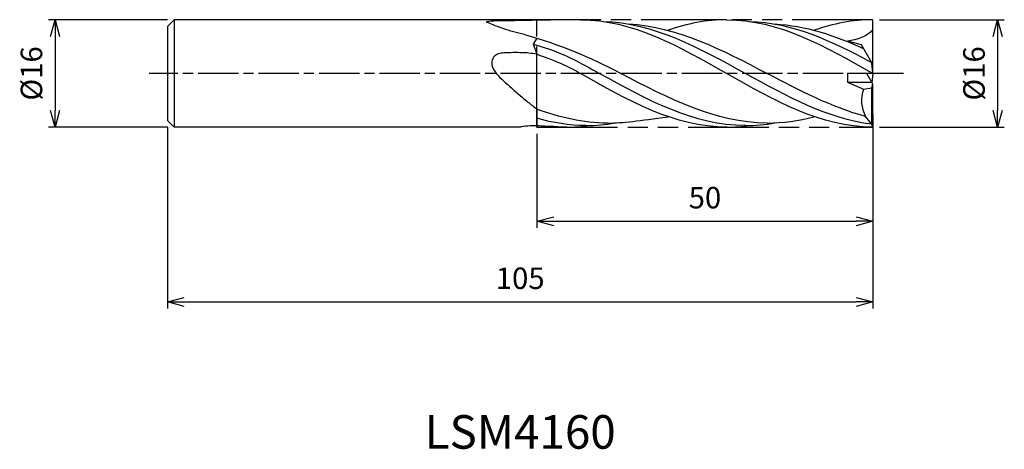
# Model space of a CAD drawing. Extents: x -127 to 20, y -56 to 8.
import ezdxf
from ezdxf.enums import TextEntityAlignment as Align

# ---------------------------------------------------------------- set-up
doc = ezdxf.new("R2010")
doc.units = 0
for name, pattern in [('AM_ISO08W050', [18, 12, -1.5, 3, -1.5]), ('AM_ISO08W050X2', [9, 6, -0.75, 1.5, -0.75]), ('AM_ISO09W050', [22.5, 12, -1.5, 3, -1.5, 3, -1.5])]:
    doc.linetypes.add(name, pattern=pattern)
doc.layers.get('0').update_dxf_attribs({"linetype": 'CONTINUOUS'})
doc.layers.get('DEFPOINTS').update_dxf_attribs({"linetype": 'CONTINUOUS'})
for name, color, linetype in [('AM_0', 7, 'CONTINUOUS'), ('AM_11', 3, 'AM_ISO09W050'), ('AM_5', 3, 'CONTINUOUS'), ('AM_6', 2, 'CONTINUOUS'), ('AM_7', 4, 'AM_ISO08W050')]:
    doc.layers.add(name, color=color, linetype=linetype)
doc.styles.add('ASAMI', font='simplex.shx', dxfattribs={"bigfont": 'EXTFONT.SHX'})
doc.styles.get("Standard").update_dxf_attribs({"font": 'simplex.shx', "bigfont": 'EXTFONT.SHX'})
doc.dimstyles.new('AM_JIS', dxfattribs={"dimtxt": 3.2, "dimasz": 2.5, "dimexe": 1, "dimexo": 1, "dimgap": 1.5, "dimtad": 3, "dimdec": 3, "dimtxsty": 'ASAMI', "dimblk": 'OPEN30', "dimcen": 0, "dimclrd": 256, "dimclre": 256, "dimclrt": 2, "dimazin": 3, "dimtp": 0.1, "dimtm": 0.1, "dimtfac": 0.71, "dimtdec": 3, "dimtmove": 0, "dimatfit": 3, "dimtzin": 0})

# ---------------------------------------------------------------- blocks, each defined once
blk = doc.blocks.new('_OPEN30')
at = {"color": 0}
for p, q in [((-1, 0.268), (0, 0)), ((0, 0), (-1, -0.268)), ((0, 0), (-1, 0))]:
    blk.add_line(p, q, dxfattribs=at)
blk = doc.blocks.new('*D5')
at = {"layer": 'AM_5'}
for p, q in [((0, -6), (0, -35)), ((-105, -8), (-105, -35)), ((-102.5, -34), (-2.5, -34))]:
    blk.add_line(p, q, dxfattribs=at)
at = {"layer": 'DEFPOINTS', "color": 0}
for p in [(0, -5), (-105, -7), (0, -34)]:
    blk.add_point(p, dxfattribs=at)
at = {"layer": 'AM_5', "xscale": 2.5, "yscale": 2.5, "zscale": 2.5, "rotation": 180}
blk.add_blockref('_OPEN30', (-105, -34), dxfattribs=at)
at = {"layer": 'AM_5', "xscale": 2.5, "yscale": 2.5, "zscale": 2.5}
blk.add_blockref('_OPEN30', (0, -34), dxfattribs=at)
at = {"layer": 'AM_5', "color": 2, "insert": (-52.5, -30.9), "char_height": 3.2, "attachment_point": 5, "style": 'ASAMI'}
blk.add_mtext('105', dxfattribs=at)
blk = doc.blocks.new('*D6')
at = {"layer": 'AM_5'}
for p, q in [((0, -6), (0, -23)), ((-50, -9), (-50, -23)), ((-47.5, -22), (-2.5, -22))]:
    blk.add_line(p, q, dxfattribs=at)
at = {"layer": 'DEFPOINTS', "color": 0}
for p in [(0, -5), (-50, -8), (0, -22)]:
    blk.add_point(p, dxfattribs=at)
at = {"layer": 'AM_5', "xscale": 2.5, "yscale": 2.5, "zscale": 2.5, "rotation": 180}
blk.add_blockref('_OPEN30', (-50, -22), dxfattribs=at)
at = {"layer": 'AM_5', "xscale": 2.5, "yscale": 2.5, "zscale": 2.5}
blk.add_blockref('_OPEN30', (0, -22), dxfattribs=at)
at = {"layer": 'AM_5', "color": 2, "insert": (-25, -18.9), "char_height": 3.2, "attachment_point": 5, "style": 'ASAMI'}
blk.add_mtext('50', dxfattribs=at)
blk = doc.blocks.new('*D7')
at = {"layer": 'AM_5'}
for p, q in [((1, 8), (19.56, 8)), ((18.56, 5.5), (18.56, -5.5)), ((1, -8), (19.56, -8))]:
    blk.add_line(p, q, dxfattribs=at)
at = {"layer": 'DEFPOINTS', "color": 0}
for p in [(0, 8), (0, -8), (18.56, -8)]:
    blk.add_point(p, dxfattribs=at)
at = {"layer": 'AM_5', "xscale": 2.5, "yscale": 2.5, "zscale": 2.5}
for p, rotation in [((18.56, 8), 90), ((18.56, -8), 270)]:
    blk.add_blockref('_OPEN30', p, dxfattribs=dict(at, rotation=rotation))
at = {"layer": 'AM_5', "color": 2, "insert": (15.46, 0), "char_height": 3.2, "attachment_point": 5, "rotation": 90, "style": 'ASAMI'}
blk.add_mtext('%%c16', dxfattribs=at)
blk = doc.blocks.new('*D8')
at = {"layer": 'AM_5'}
for p, q in [((-105, 8), (-122.73, 8)), ((-121.73, 5.5), (-121.73, -5.5)), ((-105, -8), (-122.73, -8))]:
    blk.add_line(p, q, dxfattribs=at)
at = {"layer": 'DEFPOINTS', "color": 0}
for p in [(-104, 8), (-121.73, -8), (-104, -8)]:
    blk.add_point(p, dxfattribs=at)
at = {"layer": 'AM_5', "xscale": 2.5, "yscale": 2.5, "zscale": 2.5}
for p, rotation in [((-121.73, 8), 90), ((-121.73, -8), 270)]:
    blk.add_blockref('_OPEN30', p, dxfattribs=dict(at, rotation=rotation))
at = {"layer": 'AM_5', "color": 2, "insert": (-124.83, 0), "char_height": 3.2, "attachment_point": 5, "rotation": 90, "style": 'ASAMI'}
blk.add_mtext('%%c16', dxfattribs=at)

msp = doc.modelspace()

# ---------------------------------------------------------------- linework, layer by layer
at = {"layer": 'AM_0'}
for p, q in [((-105, 7), (-104, 8)), ((-104, 8), (-104, -8)), ((-48, 8), (-104, 8)), ((0, 0), (0, 8)), ((-105, 7), (-105, -7)), ((-50, 5.2479), (-50.5677, 4.3439)), ((-1.708, 4.2674), (-3.7705, 4.8135)), ((-50.5677, 4.3439), (-50, 2.871)), ((-0.168, 1.6), (-1.708, 4.2674)), ((0, 0), (-0.168, 1.6)), ((0, 0), (-3.7705, 0)), ((-3.7705, 0), (-3.7705, -1.28)), ((0, -1.6), (-0.9238, 0)), ((0, 0), (-0.1421, -1.3538)), ((-3.7705, -1.28), (-0.1848, -1.28)), ((-3.7705, -1.28), (-1.3767, -2.3578)), ((-1.3767, -2.3578), (-0.168, -2.123)), ((-0.168, -2.123), (0, -1.6)), ((-0.168, -7.5735), (-0.168, -2.123)), ((0, -8), (0, -1.6)), ((-50, -5.3128), (-50, -7.7794)), ((-105, -7), (-104, -8)), ((-0.168, -7.5735), (-1.096, -6.3962)), ((-52.3529, -8), (-104, -8)), ((0, -8), (-0.168, -7.5735))]:
    msp.add_line(p, q, dxfattribs=at)
for points in [[(-51.8751, 5.8008, -0.02565166), (-55.0584, 6.6711, -0.01137724), (-55.6299, 6.875, -0.00828963), (-57.4515, 7.6067, -0.27268045), (-57.4898, 7.6581, -0.40140588), (-57.4204, 7.7482, -0.03136564), (-56.1701, 7.8594, -0.00397264), (-55.0315, 7.8799, 0.00194019), (-52.7, 7.9124, 0.00365255), (-51.7832, 7.9354, 0.00187734), (-48, 8)], [(-50, 2.871, 0.01413671), (-51.197, 3.0213, 0.01697223), (-52.2, 3.0842, 0.02024312), (-54.8953, 3.0527, 0.05961646), (-55.8, 2.8962, 0.14644805), (-56.3971, 2.5039, 0.14049621), (-56.7, 1.8249, 0.13543536), (-56.571, 0.829, 0.09770802), (-55.8, -0.3155, 0.01272937), (-54.6672, -1.3872, 0.00604737), (-52.2, -3.5518, 0.00825687), (-51.355, -4.2514, 0.00526263), (-50, -5.3128)]]:
    msp.add_lwpolyline(points, format="xyb", dxfattribs=at)
for centre, radius, start, end in [((3.1771, -4.0702), 4.8651, 159.392327, 208.560927), ((-49.974, -24.8582), 17.0788, 90.087137, 99.218914)]:
    msp.add_arc(centre, radius, start, end, dxfattribs=at)
msp.add_open_spline([(-43.52, 8), (-44.3443, 8), (-45.8376, 8), (-47.331, 8), (-48, 8)], degree=3, knots=[0, 0, 0, 0, 2.472914, 4.48, 4.48, 4.48, 4.48], dxfattribs=at)
for points in [[(-43.52, 8), (-35.792, 8), (-28.776, 4), (-21.76, 0)], [(-40.1555, 7.7534), (-32.6778, 7.568), (-25.8225, 3.784), (-18.9673, 0)], [(-36.3731, 7.361), (-29.1503, 7.0205), (-22.4509, 3.5102), (-15.7515, 0)], [(-21.76, 8), (-24.7658, 8), (-27.6639, 7.3949), (-30.4962, 6.42)], [(-21.76, 8), (-14.032, 8), (-7.016, 4), (0, 0)], [(-18.3955, 7.7534), (-12.0005, 7.5948), (-6.0607, 4.8043), (-0.1869, 1.6327)], [(-14.6131, 7.361), (-10.037, 7.1453), (-5.6711, 5.6572), (-1.3822, 3.703)], [(0, 8), (-3.0058, 8), (-5.9039, 7.3949), (-8.7362, 6.42)], [(0, 6.5195), (-0.8852, 5.4615), (-2.4047, 5.0072), (-3.7705, 4.8135)], [(-51.8751, 5.8008), (-46.3768, 4.249), (-42.3602, 2.5405), (-37.5115, 0)], [(-50.5677, 4.3439), (-45.9316, 3.0967), (-43.3294, 1.4363), (-40.7273, 0)], [(-50, 2.871), (-46.5021, 1.6301), (-45.0111, 0.8501), (-43.52, 0)], [(-21.76, -8), (-29.488, -8), (-36.504, -4), (-43.52, 0)], [(-18.9673, -7.7605), (-26.6681, -7.7605), (-33.6977, -3.8802), (-40.7273, 0)], [(-15.7515, -7.3879), (-23.4115, -7.3879), (-30.4615, -3.694), (-37.5115, 0)], [(-0.168, -7.5735), (-6.7295, -6.755), (-12.8484, -3.3775), (-18.9673, 0)], [(-1.096, -6.3962), (-6.1111, -5.0512), (-10.9313, -2.5256), (-15.7515, 0)], [(0, -8), (-7.728, -8), (-14.744, -4), (-21.76, 0)], [(-39.5115, -7.3879), (-43.1219, -7.3879), (-46.5968, -6.5673), (-50, -5.3128)], [(-42.7273, -7.7605), (-45.214, -7.7605), (-47.6307, -7.3559), (-50, -6.6773)], [(-39.5115, -7.3879), (-37.1374, -7.3879), (-34.8219, -7.0331), (-30.4572, -6.4334)], [(-15.7515, -7.3879), (-13.3774, -7.3879), (-11.0619, -7.0331), (-8.7868, -6.4334)], [(-47.76, -7.8897), (-48.5132, -7.8897), (-49.2597, -7.8517), (-50, -7.7794)], [(-45.52, -8), (-46.2732, -8), (-47.0197, -7.962), (-47.76, -7.8897)], [(-45.52, -8), (-44.3839, -8), (-43.2631, -7.9135), (-42.1555, -7.7534)], [(-42.7273, -7.7605), (-41.2528, -7.7605), (-39.803, -7.6182), (-38.3731, -7.361)], [(-21.76, -8), (-20.6239, -8), (-19.5031, -7.9135), (-18.3955, -7.7534)], [(-18.9673, -7.7605), (-17.4928, -7.7605), (-16.043, -7.6182), (-14.6131, -7.361)]]:
    msp.add_open_spline(points, degree=3, dxfattribs=at)
at = {"layer": 'AM_11'}
for p, q in [((0, 8), (-50, 8)), ((-50, -8), (-50, 8)), ((-50, -8), (0, -8))]:
    msp.add_line(p, q, dxfattribs=at)
at = {"layer": 'AM_7', "linetype": 'AM_ISO08W050X2'}
msp.add_line((4.5578, 0), (-107.7332, 0), dxfattribs=at)

# ---------------------------------------------------------------- texts
at = {"layer": 'AM_6'}
msp.add_text('LSM4160', height=5, dxfattribs=at).set_placement((-52.5, -54), align=Align.MIDDLE)

# ---------------------------------------------------------------- dimensions: what is measured, and where the dimension line sits
at = {"layer": 'AM_5'}
for base, p1, p2, angle, picture, middle in [((-121.7332, -8), (-104, 8), (-104, -8), 270, '*D8', (-124.8332, 0)), ((18.5578, -8), (0, 8), (0, -8), 90, '*D7', (15.4578, 0))]:
    dim = msp.add_linear_dim(base=base, p1=p1, p2=p2, angle=angle, text='%%c<>', dimstyle='AM_JIS', dxfattribs=at)
    dim.commit()
    dim.dimension.update_dxf_attribs({"geometry": picture, "text_midpoint": middle})
for base, p1, picture, middle in [((0, -34), (-105, -7), '*D5', (-52.5, -30.9)), ((0, -22), (-50, -8), '*D6', (-25, -18.9))]:
    dim = msp.add_linear_dim(base=base, p1=p1, p2=(0, -5), dimstyle='AM_JIS', dxfattribs=at)
    dim.commit()
    dim.dimension.update_dxf_attribs({"geometry": picture, "text_midpoint": middle})

doc.saveas('drawing.dxf')
